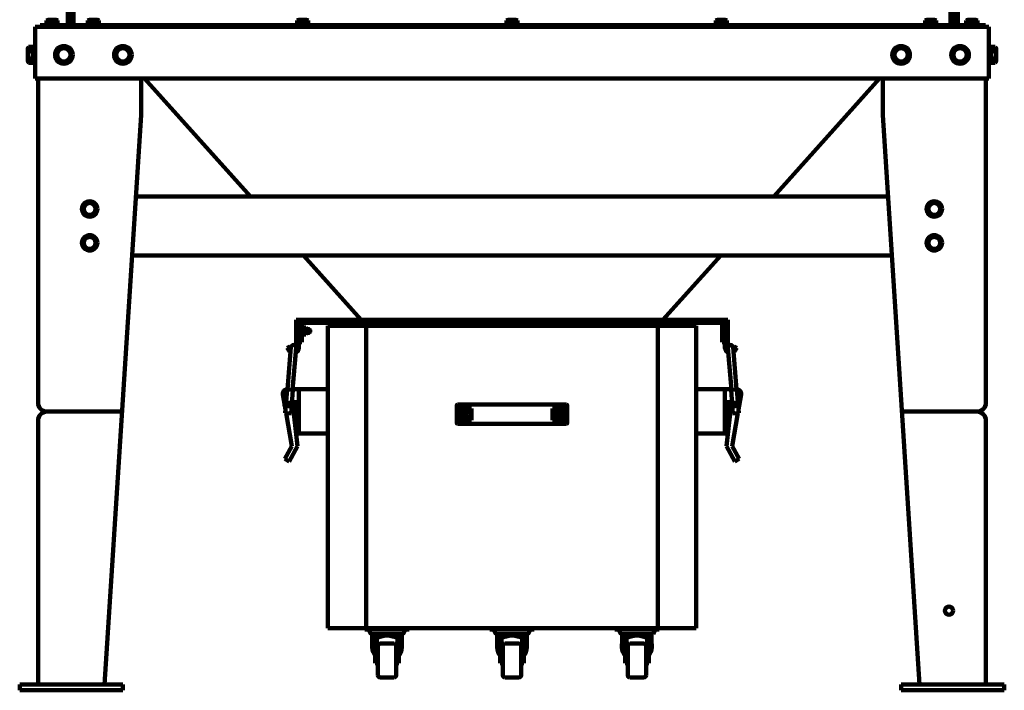
# Model space of a CAD drawing. Units: millimetres. Extents: x -1599 to 4129, y 7429 to 12759.
# Drawn here: x 632 to 1968, y 9249 to 10159 of the extents above; entities that cross this region are included whole.
import ezdxf

# ---------------------------------------------------------------- set-up
doc = ezdxf.new("R2010")
doc.units = ezdxf.units.MM
doc.layers.add('01 DTR', color=12, linetype='Continuous', lineweight=158)
doc.layers.add('05  WYMIAROWANIE            DIM', color=4, linetype='Continuous', lineweight=9)

msp = doc.modelspace()

# ---------------------------------------------------------------- linework, layer by layer
at = {"layer": '01 DTR'}
for p, q in [((697.6, 11316.6), (697.6, 10151.6)), ((700.1, 11319.1), (700.1, 10149.1)), ((702.6, 11319.1), (702.6, 10149.1)), ((1897.6, 11319.1), (1897.6, 10149.1)), ((1900.1, 11319.1), (1900.1, 10149.1)), ((1902.6, 11319.1), (1902.6, 10149.1)), ((1902.6, 11316.6), (1902.6, 10151.6)), ((1905.1, 11316.6), (1905.1, 10151.6)), ((705.1, 10179.1), (705.1, 10151.6)), ((1895.1, 10179.1), (1895.1, 10151.6)), ((668.6, 10157.6), (668.6, 10153.6)), ((668.6, 10153.6), (683.6, 10153.6)), ((670.2, 10153.6), (670.2, 10153.2)), ((670.5, 10158.5), (681.8, 10158.5)), ((672.4, 10157.6), (672.4, 10153.6)), ((679.9, 10157.6), (679.9, 10153.6)), ((682, 10153.6), (682, 10153.2)), ((683.6, 10157.6), (683.6, 10153.6)), ((724.6, 10157.6), (724.6, 10153.6)), ((724.6, 10153.6), (739.6, 10153.6)), ((726.2, 10153.6), (726.2, 10153.2)), ((726.5, 10158.5), (737.8, 10158.5)), ((728.4, 10157.6), (728.4, 10153.6)), ((735.9, 10157.6), (735.9, 10153.6)), ((738, 10153.6), (738, 10153.2)), ((739.6, 10157.6), (739.6, 10153.6)), ((1008.6, 10157.6), (1008.6, 10153.6)), ((1008.6, 10153.6), (1023.6, 10153.6)), ((1010.2, 10153.6), (1010.2, 10153.2)), ((1010.5, 10158.5), (1021.8, 10158.5)), ((1012.4, 10157.6), (1012.4, 10153.6)), ((1019.9, 10157.6), (1019.9, 10153.6)), ((1022, 10153.6), (1022, 10153.2)), ((1023.6, 10157.6), (1023.6, 10153.6)), ((1292.6, 10157.6), (1292.6, 10153.6)), ((1292.6, 10153.6), (1307.6, 10153.6)), ((1294.2, 10153.6), (1294.2, 10153.2)), ((1294.5, 10158.5), (1305.8, 10158.5)), ((1296.4, 10157.6), (1296.4, 10153.6)), ((1303.9, 10157.6), (1303.9, 10153.6)), ((1306, 10153.6), (1306, 10153.2)), ((1307.6, 10157.6), (1307.6, 10153.6)), ((1576.6, 10157.6), (1576.6, 10153.6)), ((1576.6, 10153.6), (1591.6, 10153.6)), ((1578.2, 10153.6), (1578.2, 10153.2)), ((1578.5, 10158.5), (1589.8, 10158.5)), ((1580.4, 10157.6), (1580.4, 10153.6)), ((1587.9, 10157.6), (1587.9, 10153.6)), ((1590, 10153.6), (1590, 10153.2)), ((1591.6, 10157.6), (1591.6, 10153.6)), ((1860.6, 10157.6), (1860.6, 10153.6)), ((1860.6, 10153.6), (1875.6, 10153.6)), ((1862.2, 10153.6), (1862.2, 10153.2)), ((1862.5, 10158.5), (1873.8, 10158.5)), ((1864.4, 10157.6), (1864.4, 10153.6)), ((1871.9, 10157.6), (1871.9, 10153.6)), ((1874, 10153.6), (1874, 10153.2)), ((1875.6, 10157.6), (1875.6, 10153.6)), ((1916.6, 10157.6), (1916.6, 10153.6)), ((1916.6, 10153.6), (1931.6, 10153.6)), ((1918.2, 10153.6), (1918.2, 10153.2)), ((1918.5, 10158.5), (1929.8, 10158.5)), ((1920.4, 10157.6), (1920.4, 10153.6)), ((1927.9, 10157.6), (1927.9, 10153.6)), ((1930, 10153.6), (1930, 10153.2)), ((1931.6, 10157.6), (1931.6, 10153.6)), ((653.1, 10079.1), (653.1, 10149.1)), ((653.1, 10149.1), (1947.1, 10149.1)), ((697.6, 10151.6), (660.1, 10151.6)), ((660.1, 10151.6), (660.1, 10149.1)), ((667.6, 10153.2), (667.6, 10151.6)), ((684.6, 10153.2), (667.6, 10153.2)), ((684.6, 10151.6), (684.6, 10153.2)), ((705.1, 10151.6), (1895.1, 10151.6)), ((723.6, 10153.2), (723.6, 10151.6)), ((740.6, 10153.2), (723.6, 10153.2)), ((740.6, 10151.6), (740.6, 10153.2)), ((1007.6, 10153.2), (1007.6, 10151.6)), ((1024.6, 10153.2), (1007.6, 10153.2)), ((1024.6, 10151.6), (1024.6, 10153.2)), ((1291.6, 10153.2), (1291.6, 10151.6)), ((1308.6, 10153.2), (1291.6, 10153.2)), ((1308.6, 10151.6), (1308.6, 10153.2)), ((1575.6, 10153.2), (1575.6, 10151.6)), ((1592.6, 10153.2), (1575.6, 10153.2)), ((1592.6, 10151.6), (1592.6, 10153.2)), ((1859.6, 10153.2), (1859.6, 10151.6)), ((1876.6, 10153.2), (1859.6, 10153.2)), ((1876.6, 10151.6), (1876.6, 10153.2)), ((1902.6, 10151.6), (1940.1, 10151.6)), ((1902.6, 10149.1), (1942.6, 10149.1)), ((1905.1, 10151.6), (1942.6, 10151.6)), ((1915.6, 10153.2), (1915.6, 10151.6)), ((1932.6, 10153.2), (1915.6, 10153.2)), ((1932.6, 10151.6), (1932.6, 10153.2)), ((1940.1, 10151.6), (1940.1, 10149.1)), ((1942.6, 10151.6), (1942.6, 10149.1)), ((1947.1, 10079.1), (1947.1, 10149.1)), ((643.1, 10102.9), (643.1, 10119.3)), ((644.3, 10122.1), (650, 10122.1)), ((644.3, 10116.6), (650, 10116.6)), ((650, 10100.2), (650, 10122.1)), ((650, 10119.9), (650.6, 10119.9)), ((650.6, 10123.1), (650.6, 10099.1)), ((653.1, 10123.1), (650.6, 10123.1)), ((1947.1, 10123.1), (1949.6, 10123.1)), ((1949.6, 10123.1), (1949.6, 10099.1)), ((1950.2, 10119.9), (1949.6, 10119.9)), ((1955.9, 10122.1), (1950.2, 10122.1)), ((1950.2, 10100.2), (1950.2, 10122.1)), ((1955.9, 10116.6), (1950.2, 10116.6)), ((1957.1, 10102.9), (1957.1, 10119.3)), ((644.3, 10105.6), (650, 10105.6)), ((650, 10102.3), (650.6, 10102.3)), ((1950.2, 10102.3), (1949.6, 10102.3)), ((1955.9, 10105.6), (1950.2, 10105.6)), ((644.3, 10100.2), (650, 10100.2)), ((650.6, 10099.1), (653.1, 10099.1)), ((1949.6, 10099.1), (1947.1, 10099.1)), ((1955.9, 10100.2), (1950.2, 10100.2)), ((653.1, 10079.1), (1947.1, 10079.1)), ((657.1, 10079.1), (657.1, 9639.1)), ((797.1, 10079.1), (797.1, 10029.1)), ((945.1, 9919.1), (801.3, 10079.1)), ((1655.2, 9919.1), (1798.9, 10079.1)), ((1803.1, 10079.1), (1803.1, 10029.1)), ((1943.1, 10079.1), (1943.1, 9639.1)), ((747.1, 9257.1), (797.1, 10029.1)), ((1853.1, 9257.1), (1803.1, 10029.1)), ((790, 9919.1), (1810.3, 9919.1)), ((784.8, 9839.1), (1815.4, 9839.1)), ((1095.6, 9751.6), (1017, 9839.1)), ((1504.6, 9751.6), (1583.3, 9839.1)), ((1011.1, 9751.6), (1007.1, 9751.6)), ((1007.1, 9714.1), (1007.1, 9751.6)), ((1011.1, 9714.1), (1011.1, 9751.6)), ((1011.1, 9721.6), (1011.1, 9751.6)), ((1011.1, 9721.6), (1011.1, 9751.6)), ((1011.1, 9751.6), (1589.1, 9751.6)), ((1015.1, 9721.6), (1015.1, 9751.6)), ((1015.1, 9747.6), (1585.1, 9747.6)), ((1015.1, 9740.8), (1016.1, 9740.8)), ((1015.1, 9740.8), (1015.1, 9732.5)), ((1016.1, 9740.8), (1016.1, 9732.5)), ((1016.1, 9733.3), (1016.1, 9740.1)), ((1016.7, 9741.2), (1020.2, 9741.2)), ((1020.8, 9740), (1020.8, 9733.2)), ((1050.1, 9743.6), (1550.1, 9743.6)), ((1050.1, 9333.6), (1050.1, 9743.6)), ((1102.1, 9333.6), (1102.1, 9743.6)), ((1498.1, 9333.6), (1498.1, 9743.6)), ((1550.1, 9333.6), (1550.1, 9743.6)), ((1585.1, 9721.6), (1585.1, 9751.6)), ((1589.1, 9751.6), (1593.1, 9751.6)), ((1589.1, 9714.1), (1589.1, 9751.6)), ((1593.1, 9714.1), (1593.1, 9751.6)), ((1016.1, 9737.4), (1015.1, 9736.4)), ((1016.1, 9736.9), (1015.1, 9735.9)), ((1015.1, 9732.5), (1016.1, 9732.5)), ((1020.2, 9738.9), (1016.7, 9738.9)), ((1020.2, 9734.3), (1016.7, 9734.3)), ((1016.7, 9732), (1020.2, 9732)), ((1020.8, 9739.1), (1025.3, 9739.1)), ((1020.8, 9738.6), (1025.8, 9738.6)), ((1020.8, 9734.6), (1025.8, 9734.6)), ((1020.8, 9734.1), (1025.3, 9734.1)), ((1026.1, 9738.3), (1025.3, 9739.1)), ((1025.3, 9734.1), (1025.3, 9739.1)), ((1026.1, 9734.9), (1025.3, 9734.1)), ((1026.1, 9734.9), (1026.1, 9738.3)), ((995.1, 9713.6), (998.5, 9715.7)), ((995.1, 9713.6), (997.2, 9710.2)), ((995.5, 9657.1), (1000.1, 9714.4)), ((998.5, 9715.7), (1000, 9713.3)), ((1002.4, 9656.5), (1007.1, 9713.8)), ((1011.1, 9721.6), (1015.1, 9721.6)), ((1589.1, 9721.6), (1585.1, 9721.6)), ((1597.8, 9656.5), (1593.1, 9713.8)), ((1604.8, 9657.1), (1600.1, 9714.4)), ((1601.7, 9715.7), (1600.2, 9713.3)), ((1605.1, 9713.6), (1601.7, 9715.7)), ((1605.1, 9713.6), (1603, 9710.2)), ((992.8, 9630.2), (989.2, 9650.6)), ((994, 9645.5), (992.3, 9646.4)), ((992.4, 9625.2), (995, 9657.1)), ((995, 9657.1), (1002.9, 9656.5)), ((995.1, 9657.7), (995.5, 9657.7)), ((1000.3, 9624.6), (1002.9, 9656.5)), ((1002.5, 9657.7), (1011.1, 9657.7)), ((1011.1, 9657.7), (1011.1, 9597.6)), ((1050.1, 9657.6), (1011.1, 9657.6)), ((1550.1, 9657.6), (1589.1, 9657.6)), ((1597.7, 9657.7), (1589.1, 9657.7)), ((1589.1, 9657.7), (1589.1, 9597.6)), ((1605.3, 9657.1), (1597.3, 9656.5)), ((1599.9, 9624.6), (1597.3, 9656.5)), ((1605.1, 9657.7), (1604.7, 9657.7)), ((1607.9, 9625.2), (1605.3, 9657.1)), ((1606.2, 9645.5), (1607.9, 9646.4)), ((1607.5, 9630.2), (1611, 9650.6)), ((1004.1, 9640.2), (1001.7, 9641.5)), ((1009, 9580.3), (1002.4, 9641.1)), ((1004.1, 9640.2), (1011.1, 9640.2)), ((1007.1, 9640.2), (1007.1, 9597.7)), ((1225.1, 9635.6), (1225.1, 9611.6)), ((1374.1, 9636.6), (1226.1, 9636.6)), ((1375.1, 9635.6), (1375.1, 9611.6)), ((1596.1, 9640.2), (1589.1, 9640.2)), ((1591.3, 9580.3), (1597.9, 9641.1)), ((1593.1, 9640.2), (1593.1, 9597.7)), ((1596.1, 9640.2), (1598.5, 9641.5)), ((771.1, 9627.1), (669.1, 9627.1)), ((992.4, 9625.2), (1000.3, 9624.6)), ((1001.5, 9580.2), (993.7, 9625.1)), ((1245, 9631.6), (1225.1, 9631.6)), ((1233, 9624.3), (1231.8, 9624.3)), ((1233, 9622.9), (1231.8, 9622.9)), ((1233.5, 9626), (1233.5, 9624.7)), ((1233.5, 9622.5), (1233.5, 9621.3)), ((1234.8, 9626), (1234.8, 9624.7)), ((1234.8, 9622.5), (1234.8, 9621.3)), ((1236.5, 9624.3), (1235.2, 9624.3)), ((1236.5, 9622.9), (1235.2, 9622.9)), ((1243.7, 9631.6), (1243.7, 9615.6)), ((1245, 9631.6), (1245, 9615.6)), ((1355.3, 9631.6), (1375.1, 9631.6)), ((1355.3, 9631.6), (1355.3, 9615.6)), ((1356.6, 9631.6), (1356.6, 9615.6)), ((1365, 9624.3), (1363.8, 9624.3)), ((1365, 9622.9), (1363.8, 9622.9)), ((1365.5, 9626), (1365.5, 9624.7)), ((1365.5, 9622.5), (1365.5, 9621.3)), ((1366.8, 9626), (1366.8, 9624.7)), ((1366.8, 9622.5), (1366.8, 9621.3)), ((1368.5, 9624.3), (1367.2, 9624.3)), ((1368.5, 9622.9), (1367.2, 9622.9)), ((1598.8, 9580.2), (1606.6, 9625.1)), ((1607.9, 9625.2), (1599.9, 9624.6)), ((1829.2, 9627.1), (1931.1, 9627.1)), ((657.1, 9615.1), (657.1, 9257.1)), ((1245, 9615.6), (1225.1, 9615.6)), ((1374.1, 9610.6), (1226.1, 9610.6)), ((1355.3, 9615.6), (1375.1, 9615.6)), ((1943.1, 9615.1), (1943.1, 9257.1)), ((1007.1, 9597.7), (1011.1, 9597.7)), ((1050.1, 9597.6), (1011.1, 9597.6)), ((1550.1, 9597.6), (1589.1, 9597.6)), ((1593.1, 9597.7), (1589.1, 9597.7)), ((991.9, 9562.9), (1001.5, 9580.2)), ((997.6, 9559.7), (1009, 9580.3)), ((1602.6, 9559.7), (1591.3, 9580.3)), ((1608.3, 9562.9), (1598.8, 9580.2)), ((991.9, 9562.9), (997.6, 9559.7)), ((1608.3, 9562.9), (1602.6, 9559.7)), ((1050.1, 9333.6), (1550.1, 9333.6)), ((1100.6, 9333.6), (1100.6, 9331.6)), ((1160.6, 9331.6), (1100.6, 9331.6)), ((1105.6, 9331.6), (1108.7, 9325.4)), ((1108.7, 9325.4), (1152.6, 9325.4)), ((1110.6, 9325.4), (1110.6, 9311.4)), ((1150.6, 9325.4), (1150.6, 9311.4)), ((1155.6, 9331.6), (1152.6, 9325.4)), ((1160.6, 9333.6), (1160.6, 9331.6)), ((1270.1, 9333.6), (1270.1, 9331.6)), ((1330.1, 9331.6), (1270.1, 9331.6)), ((1275.1, 9331.6), (1278.2, 9325.4)), ((1278.2, 9325.4), (1322.1, 9325.4)), ((1280.1, 9325.4), (1280.1, 9311.4)), ((1320.1, 9325.4), (1320.1, 9311.4)), ((1325.1, 9331.6), (1322.1, 9325.4)), ((1330.1, 9333.6), (1330.1, 9331.6)), ((1439.6, 9333.6), (1439.6, 9331.6)), ((1439.6, 9331.6), (1499.6, 9331.6)), ((1444.6, 9331.6), (1447.7, 9325.4)), ((1491.6, 9325.4), (1447.7, 9325.4)), ((1449.6, 9325.4), (1449.6, 9311.4)), ((1489.6, 9325.4), (1489.6, 9311.4)), ((1494.6, 9331.6), (1491.6, 9325.4)), ((1499.6, 9333.6), (1499.6, 9331.6)), ((1116.6, 9320.1), (1116.6, 9286)), ((1121.1, 9312.6), (1140.1, 9312.6)), ((1144.6, 9320.1), (1144.6, 9286)), ((1286.1, 9320.1), (1286.1, 9286)), ((1290.6, 9312.6), (1309.6, 9312.6)), ((1314.1, 9320.1), (1314.1, 9286)), ((1455.6, 9320.1), (1455.6, 9286)), ((1479.1, 9312.6), (1460.1, 9312.6)), ((1483.6, 9320.1), (1483.6, 9286)), ((1118.1, 9309.6), (1118.1, 9269.6)), ((1143.1, 9309.6), (1143.1, 9269.6)), ((1287.6, 9309.6), (1287.6, 9269.6)), ((1312.6, 9309.6), (1312.6, 9269.6)), ((1457.1, 9309.6), (1457.1, 9269.6)), ((1482.1, 9309.6), (1482.1, 9269.6)), ((1114.5, 9289.3), (1114.5, 9294)), ((1114.5, 9294), (1114.6, 9294)), ((1114.5, 9289.3), (1114.6, 9289.3)), ((1114.6, 9295.9), (1114.6, 9286)), ((1116.6, 9286), (1114.6, 9286)), ((1116.6, 9296), (1118.1, 9296)), ((1116.6, 9287.2), (1118.1, 9287.2)), ((1144.6, 9296), (1143.1, 9296)), ((1144.6, 9287.2), (1143.1, 9287.2)), ((1144.6, 9286), (1146.6, 9286)), ((1146.6, 9295.9), (1146.6, 9286)), ((1146.8, 9294), (1146.6, 9294)), ((1146.8, 9289.3), (1146.6, 9289.3)), ((1146.8, 9289.3), (1146.8, 9294)), ((1284, 9289.3), (1284, 9294)), ((1284, 9294), (1284.1, 9294)), ((1284, 9289.3), (1284.1, 9289.3)), ((1284.1, 9295.9), (1284.1, 9286)), ((1286.1, 9286), (1284.1, 9286)), ((1286.1, 9296), (1287.6, 9296)), ((1286.1, 9287.2), (1287.6, 9287.2)), ((1314.1, 9296), (1312.6, 9296)), ((1314.1, 9287.2), (1312.6, 9287.2)), ((1314.1, 9286), (1316.1, 9286)), ((1316.1, 9295.9), (1316.1, 9286)), ((1316.3, 9294), (1316.1, 9294)), ((1316.3, 9289.3), (1316.1, 9289.3)), ((1316.3, 9289.3), (1316.3, 9294)), ((1453.5, 9294), (1453.6, 9294)), ((1453.5, 9289.3), (1453.5, 9294)), ((1453.5, 9289.3), (1453.6, 9289.3)), ((1453.6, 9295.9), (1453.6, 9286)), ((1455.6, 9286), (1453.6, 9286)), ((1455.6, 9296), (1457.1, 9296)), ((1455.6, 9287.2), (1457.1, 9287.2)), ((1483.6, 9296), (1482.1, 9296)), ((1483.6, 9287.2), (1482.1, 9287.2)), ((1483.6, 9286), (1485.6, 9286)), ((1485.6, 9295.9), (1485.6, 9286)), ((1485.8, 9294), (1485.6, 9294)), ((1485.8, 9289.3), (1485.6, 9289.3)), ((1485.8, 9289.3), (1485.8, 9294)), ((1121.1, 9266.6), (1140.1, 9266.6)), ((1290.6, 9266.6), (1309.6, 9266.6)), ((1479.1, 9266.6), (1460.1, 9266.6)), ((632.1, 9249.1), (632.1, 9257.1)), ((632.1, 9257.1), (772.1, 9257.1)), ((632.1, 9249.1), (772.1, 9249.1)), ((772.1, 9249.1), (772.1, 9257.1)), ((1828.1, 9249.1), (1828.1, 9257.1)), ((1968.1, 9257.1), (1828.1, 9257.1)), ((1968.1, 9249.1), (1828.1, 9249.1)), ((1968.1, 9249.1), (1968.1, 9257.1))]:
    msp.add_line(p, q, dxfattribs=at)
for points in [[(682.6, 10105.6), (692.1, 10100.2), (701.6, 10105.6), (701.6, 10116.6), (692.1, 10122.1), (682.6, 10116.6)], [(762.6, 10105.6), (772.1, 10100.2), (781.6, 10105.6), (781.6, 10116.6), (772.1, 10122.1), (762.6, 10116.6)], [(1818.6, 10105.6), (1828.1, 10100.2), (1837.6, 10105.6), (1837.6, 10116.6), (1828.1, 10122.1), (1818.6, 10116.6)], [(1898.6, 10105.6), (1908.1, 10100.2), (1917.6, 10105.6), (1917.6, 10116.6), (1908.1, 10122.1), (1898.6, 10116.6)], [(718.6, 9897.2), (727.1, 9892.3), (735.6, 9897.2), (735.6, 9907), (727.1, 9911.9), (718.6, 9907)], [(1864.6, 9907), (1873.1, 9911.9), (1881.6, 9907), (1881.6, 9897.2), (1873.1, 9892.3), (1864.6, 9897.2)], [(718.6, 9851.2), (727.1, 9846.3), (735.6, 9851.2), (735.6, 9861), (727.1, 9865.9), (718.6, 9861)], [(1864.6, 9861), (1873.1, 9865.9), (1881.6, 9861), (1881.6, 9851.2), (1873.1, 9846.3), (1864.6, 9851.2)]]:
    msp.add_lwpolyline(points, close=True, dxfattribs=at)
for centre, radius in [((692.1, 10111.1), 12), ((692.1, 10111.1), 9.1), ((772.1, 10111.1), 12), ((772.1, 10111.1), 9.1), ((1828.1, 10111.1), 12), ((1828.1, 10111.1), 9.1), ((1908.1, 10111.1), 12), ((1908.1, 10111.1), 9.1), ((727.1, 9902.1), 10.5), ((727.1, 9902.1), 8.1), ((1873.1, 9902.1), 10.5), ((1873.1, 9902.1), 8.1), ((727.1, 9856.1), 10.5), ((727.1, 9856.1), 8.1), ((1873.1, 9856.1), 10.5), ((1873.1, 9856.1), 8.1), ((997.3, 9636.9), 2.5), ((1602.9, 9636.9), 2.5), ((1234.1, 9623.6), 6), ((1234.1, 9623.6), 4.75), ((1366.1, 9623.6), 6), ((1366.1, 9623.6), 4.75), ((1893.1, 9357.1), 5.55)]:
    msp.add_circle(centre, radius, dxfattribs=at)
for centre, radius, start, end in [((670.5, 10156.1), 2.41, 38.7511, 141.2489), ((676.1, 10150.2), 8.27, 63.0278, 116.9722), ((681.8, 10156.1), 2.41, 38.7511, 141.2489), ((726.5, 10156.1), 2.41, 38.7511, 141.2489), ((732.1, 10150.2), 8.27, 63.0278, 116.9722), ((737.8, 10156.1), 2.41, 38.7511, 141.2489), ((1010.5, 10156.1), 2.41, 38.7511, 141.2489), ((1016.1, 10150.2), 8.27, 63.0278, 116.9722), ((1021.8, 10156.1), 2.41, 38.7511, 141.2489), ((1294.5, 10156.1), 2.41, 38.7511, 141.2489), ((1300.1, 10150.2), 8.27, 63.0278, 116.9722), ((1305.8, 10156.1), 2.41, 38.7511, 141.2489), ((1578.5, 10156.1), 2.41, 38.7511, 141.2489), ((1584.1, 10150.2), 8.27, 63.0278, 116.9722), ((1589.8, 10156.1), 2.41, 38.7511, 141.2489), ((1862.5, 10156.1), 2.41, 38.7511, 141.2489), ((1868.1, 10150.2), 8.27, 63.0278, 116.9722), ((1873.8, 10156.1), 2.41, 38.7511, 141.2489), ((1918.5, 10156.1), 2.41, 38.7511, 141.2489), ((1924.1, 10150.2), 8.27, 63.0278, 116.9722), ((1929.8, 10156.1), 2.41, 38.7511, 141.2489), ((646.9, 10119.3), 3.73, 132.7344, 227.2656), ((656.3, 10111.1), 13.1, 155.318, 204.682), ((1953.4, 10119.3), 3.73, 312.7344, 47.2656), ((1944, 10111.1), 13.1, 335.318, 24.682), ((646.9, 10102.9), 3.73, 132.7344, 227.2656), ((1953.4, 10102.9), 3.73, 312.7344, 47.2656), ((1017.6, 9740.1), 1.42, 125.7401, 234.2599), ((1019.4, 9740.1), 1.42, 305.7401, 54.2599), ((1020.9, 9736.6), 4.8, 151.2606, 208.7394), ((1017.6, 9733.2), 1.42, 125.7401, 234.2599), ((1016, 9736.6), 4.8, 331.2606, 28.7394), ((1019.4, 9733.2), 1.42, 305.7401, 54.2599), ((1003.6, 9714.1), 3.5, 355.3385, 175.3385), ((1003.6, 9714.1), 7.5, 293.1567, 0), ((1003.6, 9714.1), 3.5, 355.3385, 0), ((1596.6, 9714.1), 7.5, 180, 246.8433), ((1596.6, 9714.1), 3.5, 4.6615, 184.6615), ((1596.6, 9714.1), 3.5, 180, 184.6615), ((1003.6, 9714.1), 7.5, 211.6238, 237.5204), ((1596.6, 9714.1), 7.5, 302.4796, 328.3762), ((995.1, 9651.7), 6, 90, 242.3067), ((995.1, 9651.7), 6, 90, 242.3067), ((995.1, 9651.7), 4, 93.962, 256.715), ((1605.1, 9651.7), 6, 297.6933, 90), ((1605.1, 9651.7), 6, 297.6933, 90), ((1605.1, 9651.7), 4, 283.285, 86.038), ((669.1, 9639.1), 12, 180, 270), ((997.3, 9636.9), 6, 169.5521, 210.1779), ((997.3, 9636.9), 6, 343.0396, 30.0388), ((1226.1, 9635.6), 1, 90, 180), ((1374.1, 9635.6), 1, 0, 90), ((1602.9, 9636.9), 6, 149.9612, 196.9604), ((1602.9, 9636.9), 6, 329.8221, 10.4479), ((1931.1, 9639.1), 12, 270, 0), ((669.1, 9615.1), 12, 90, 180), ((1234.1, 9623.6), 2.44, 163.9234, 196.0766), ((1234.1, 9623.6), 1.69, 156.4218, 203.5782), ((1234.1, 9623.6), 1.43, 118.2737, 151.7263), ((1234.1, 9623.6), 1.43, 208.2737, 241.7263), ((1234.1, 9623.6), 1.27, 121.9657, 148.0343), ((1234.1, 9623.6), 1.27, 211.9657, 238.0343), ((1234.1, 9623.6), 2.44, 73.9234, 106.0766), ((1234.1, 9623.6), 1.69, 66.4218, 113.5782), ((1234.1, 9623.6), 1.69, 246.4218, 293.5782), ((1234.1, 9623.6), 2.44, 253.9234, 286.0766), ((1234.1, 9623.6), 1.43, 28.2737, 61.7263), ((1234.1, 9623.6), 1.27, 31.9657, 58.0343), ((1234.1, 9623.6), 1.43, 298.2737, 331.7263), ((1234.1, 9623.6), 1.27, 301.9657, 328.0343), ((1234.1, 9623.6), 1.69, 336.4218, 23.5782), ((1234.1, 9623.6), 2.44, 343.9234, 16.0766), ((1366.1, 9623.6), 2.44, 163.9234, 196.0766), ((1366.1, 9623.6), 1.69, 156.4218, 203.5782), ((1366.1, 9623.6), 1.43, 118.2737, 151.7263), ((1366.1, 9623.6), 1.43, 208.2737, 241.7263), ((1366.1, 9623.6), 1.27, 121.9657, 148.0343), ((1366.1, 9623.6), 1.27, 211.9657, 238.0343), ((1366.1, 9623.6), 2.44, 73.9234, 106.0766), ((1366.1, 9623.6), 1.69, 66.4218, 113.5782), ((1366.1, 9623.6), 1.69, 246.4218, 293.5782), ((1366.1, 9623.6), 2.44, 253.9234, 286.0766), ((1366.1, 9623.6), 1.43, 28.2737, 61.7263), ((1366.1, 9623.6), 1.27, 31.9657, 58.0343), ((1366.1, 9623.6), 1.43, 298.2737, 331.7263), ((1366.1, 9623.6), 1.27, 301.9657, 328.0343), ((1366.1, 9623.6), 1.69, 336.4218, 23.5782), ((1366.1, 9623.6), 2.44, 343.9234, 16.0766), ((1931.1, 9615.1), 12, 0, 90), ((1226.1, 9611.6), 1, 180, 270), ((1374.1, 9611.6), 1, 270, 0), ((1133.8, 9277.8), 47.7, 93.8535, 113.4602), ((1127.4, 9277.8), 47.7, 66.5398, 86.1465), ((1303.3, 9277.8), 47.7, 93.8535, 113.4602), ((1296.9, 9277.8), 47.7, 66.5398, 86.1465), ((1472.8, 9277.8), 47.7, 93.8535, 113.4602), ((1466.4, 9277.8), 47.7, 66.5398, 86.1465), ((1133.4, 9309.2), 23.1, 153.8194, 215.3308), ((1133.6, 9309.2), 21.3, 153.6271, 216.8497), ((1116.4, 9317.9), 4, 113.4602, 157.437), ((1116.4, 9317.9), 2, 113.4602, 157.437), ((1133.8, 9277.8), 45.7, 93.8535, 113.4602), ((1121.1, 9309.6), 3, 90, 180), ((1127.4, 9277.8), 45.7, 66.5398, 86.1465), ((1140.1, 9309.6), 3, 0, 90), ((1127.6, 9309.2), 21.3, 323.1503, 26.3729), ((1144.8, 9317.9), 2, 22.563, 66.5398), ((1144.8, 9317.9), 4, 22.563, 66.5398), ((1127.8, 9309.2), 23.1, 324.6692, 26.1806), ((1302.9, 9309.2), 23.1, 153.8194, 215.3308), ((1303.1, 9309.2), 21.3, 153.6271, 216.8497), ((1285.9, 9317.9), 4, 113.4602, 157.437), ((1285.9, 9317.9), 2, 113.4602, 157.437), ((1303.3, 9277.8), 45.7, 93.8535, 113.4602), ((1290.6, 9309.6), 3, 90, 180), ((1296.9, 9277.8), 45.7, 66.5398, 86.1465), ((1309.6, 9309.6), 3, 0, 90), ((1297.1, 9309.2), 21.3, 323.1503, 26.3729), ((1314.3, 9317.9), 2, 22.563, 66.5398), ((1314.3, 9317.9), 4, 22.563, 66.5398), ((1297.3, 9309.2), 23.1, 324.6692, 26.1806), ((1472.4, 9309.2), 23.1, 153.8194, 215.3308), ((1472.6, 9309.2), 21.3, 153.6271, 216.8497), ((1455.4, 9317.9), 4, 113.4602, 157.437), ((1455.4, 9317.9), 2, 113.4602, 157.437), ((1472.8, 9277.8), 45.7, 93.8535, 113.4602), ((1460.1, 9309.6), 3, 90, 180), ((1466.4, 9277.8), 45.7, 66.5398, 86.1465), ((1479.1, 9309.6), 3, 0, 90), ((1466.6, 9309.2), 21.3, 323.1503, 26.3729), ((1483.8, 9317.9), 2, 22.563, 66.5398), ((1483.8, 9317.9), 4, 22.563, 66.5398), ((1466.8, 9309.2), 23.1, 324.6692, 26.1806), ((1121.1, 9269.6), 3, 180, 270), ((1140.1, 9269.6), 3, 270, 0), ((1290.6, 9269.6), 3, 180, 270), ((1309.6, 9269.6), 3, 270, 0), ((1460.1, 9269.6), 3, 180, 270), ((1479.1, 9269.6), 3, 270, 0)]:
    msp.add_arc(centre, radius, start, end, dxfattribs=at)
at = {"layer": '05  WYMIAROWANIE            DIM', "lineweight": 0, "ltscale": 10}
for p, q in [((1095.1, 9747.6), (1095.1, 9751.6)), ((1505.1, 9747.6), (1505.1, 9751.6))]:
    msp.add_line(p, q, dxfattribs=at)

doc.saveas('drawing.dxf')
